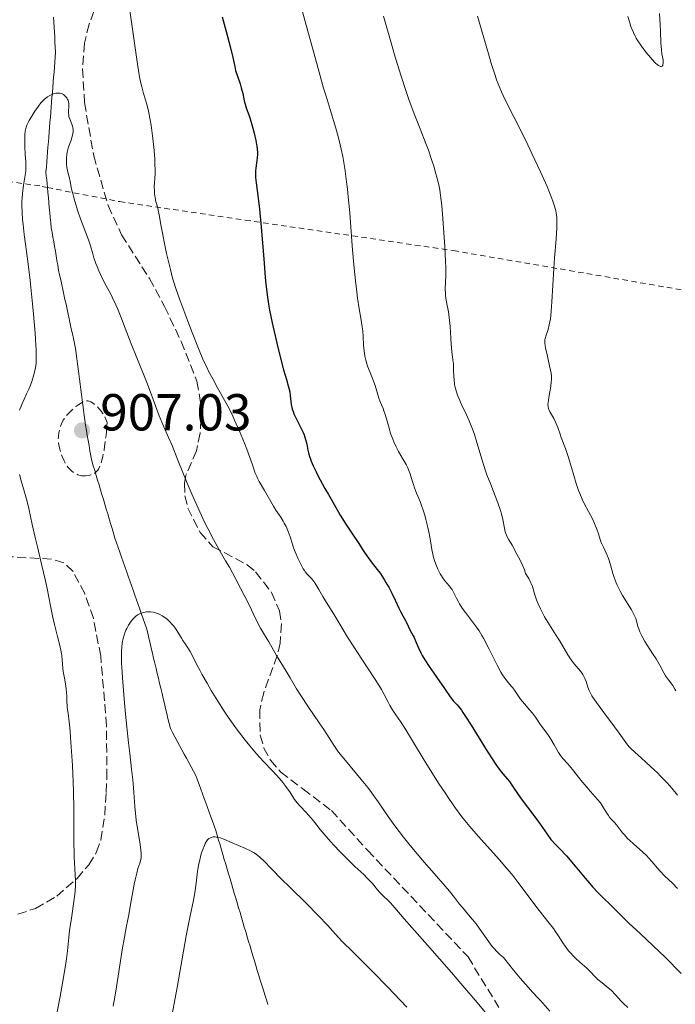
# Model space of a CAD drawing. Units: metres. Extents: x 647735 to 651182, y 4760099 to 4762486.
# Drawn here: x 648095 to 648222, y 4760888 to 4761078 of the extents above; entities that cross this region are included whole.
import ezdxf

# ---------------------------------------------------------------- set-up
doc = ezdxf.new("R2010")
doc.units = ezdxf.units.M
doc.header["$MEASUREMENT"] = 0
doc.linetypes.add('DGN Style 2', pattern=[1.739922, 1.043953, -0.695969])
doc.linetypes.add('DGN Style 3', pattern=[2.435891, 1.739922, -0.695969])
for name, color, linetype, lineweight in [('Barranco lineal', 142, 'DGN Style 3', 13), ('Cota de punto acotado terreno', 7, 'Continuous', 0), ('Curva de nivel de depresión intermedia', 30, 'DGN Style 3', 0), ('Curva de nivel directora', 30, 'Continuous', 30), ('Curva de nivel intermedia', 30, 'Continuous', 0), ('Máximo embalsamiento', 142, 'Continuous', 0), ('Punto acotado terreno (símbolo)', 7, 'Continuous', 0), ('Tela metálica o alambrada', 7, 'DGN Style 2', 0), ('Zona arbolada', 92, 'DGN Style 3', 0)]:
    doc.layers.add(name, color=color, linetype=linetype, lineweight=lineweight)
doc.styles.add('Style-Arial', font='arial.ttf')

# ---------------------------------------------------------------- blocks, each defined once
blk = doc.blocks.new('5PATER')
at = {"layer": 'Máximo embalsamiento', "linetype": 'Continuous', "lineweight": 0}
h = blk.add_hatch(color=51, dxfattribs=at)
edge = h.paths.add_edge_path()
edge.add_ellipse((0, 0), major_axis=(-0.11, -0.111), ratio=0.999422, start_angle=0, end_angle=360)

msp = doc.modelspace()

# ---------------------------------------------------------------- linework, layer by layer
at = {"layer": 'Barranco lineal', "color": 142, "linetype": 'DGN Style 3', "lineweight": 13}
for points in [[(648101.7, 4761078.54, 915.89), (648101.76, 4761077.57, 915.81), (648101.82, 4761076.61, 915.76), (648101.88, 4761075.64, 915.76), (648101.94, 4761074.68, 915.8), (648102, 4761073.71, 915.84), (648102.06, 4761072.75, 915.83), (648102.12, 4761071.79, 915.77), (648102.04, 4761070.82, 915.74), (648101.96, 4761069.86, 915.78), (648101.89, 4761068.9, 915.78), (648101.81, 4761067.93, 915.75), (648101.73, 4761066.97, 915.69), (648101.65, 4761066.01, 915.55), (648101.58, 4761065.05, 915.28), (648101.5, 4761064.08, 914.92), (648101.42, 4761063.12, 914.88), (648101.34, 4761062.16, 914.84), (648101.27, 4761061.2, 914.78), (648101.19, 4761060.23, 914.77), (648101.11, 4761059.27, 914.75), (648101.03, 4761058.31, 914.7), (648100.96, 4761057.34, 914.58), (648100.88, 4761056.38, 914.52), (648100.8, 4761055.42, 914.49), (648100.72, 4761054.46, 914.45), (648100.65, 4761053.49, 914.38), (648100.57, 4761052.53, 914.32), (648100.49, 4761051.57, 914.32), (648100.41, 4761050.61, 914.29), (648100.34, 4761049.64, 914.25), (648100.26, 4761048.68, 914.24), (648100.33, 4761047.93, 914.25), (648100.4, 4761047.18, 914.28), (648100.47, 4761046.43, 914.18), (648100.54, 4761045.68, 914.06)], [(648100.54, 4761045.68, 914.06), (648100.63, 4761044.71, 913.95), (648100.72, 4761043.74, 913.92), (648100.82, 4761042.78, 913.88), (648100.91, 4761041.81, 913.84), (648101, 4761040.84, 913.84), (648101.09, 4761039.88, 913.85), (648101.19, 4761038.91, 913.78), (648101.28, 4761037.94, 913.68), (648101.44, 4761037.03, 913.71), (648101.6, 4761036.13, 913.72), (648101.75, 4761035.22, 913.71), (648101.91, 4761034.32, 913.71), (648102.07, 4761033.41, 913.69), (648102.23, 4761032.51, 913.71), (648102.38, 4761031.6, 913.67), (648102.54, 4761030.7, 913.56), (648102.7, 4761029.79, 913.36), (648102.9, 4761028.85, 913.03), (648103.11, 4761027.9, 912.88), (648103.31, 4761026.96, 912.93), (648103.52, 4761026.02, 912.96), (648103.72, 4761025.07, 912.94), (648103.93, 4761024.13, 912.9), (648104.13, 4761023.18, 912.88), (648104.34, 4761022.24, 912.88), (648104.54, 4761021.3, 912.87), (648104.74, 4761020.35, 912.76), (648104.95, 4761019.41, 912.59), (648105.15, 4761018.46, 912.48), (648105.36, 4761017.52, 912.37), (648105.56, 4761016.58, 912.22), (648105.77, 4761015.63, 912.03), (648105.97, 4761014.69, 911.83), (648106.1, 4761013.7, 911.84), (648106.22, 4761012.71, 911.96), (648106.35, 4761011.72, 912.02), (648106.48, 4761010.74, 911.98), (648106.61, 4761009.75, 911.89), (648106.73, 4761008.76, 911.78), (648106.86, 4761007.77, 911.7), (648106.99, 4761006.78, 911.47), (648107.12, 4761005.79, 910.98), (648107.24, 4761004.8, 910.2), (648107.37, 4761003.81, 909.14), (648107.5, 4761002.83, 908.34), (648107.63, 4761001.84, 907.98), (648107.75, 4761000.85, 907.6), (648107.88, 4760999.86, 907.22), (648108.05, 4760998.88, 907.22), (648108.23, 4760997.9, 907.26), (648108.4, 4760996.92, 907.33), (648108.57, 4760995.94, 907.54), (648108.74, 4760994.96, 907.82), (648108.92, 4760993.98, 908.45), (648109.09, 4760993, 908.94), (648109.37, 4760992.07, 909.38), (648109.65, 4760991.14, 909.79), (648109.93, 4760990.21, 910.15), (648110.21, 4760989.28, 910.46), (648110.49, 4760988.36, 910.68), (648110.77, 4760987.43, 910.86), (648111.05, 4760986.5, 911.01), (648111.33, 4760985.57, 911.14), (648111.6, 4760984.64, 911.23), (648111.88, 4760983.71, 911.27), (648112.16, 4760982.78, 911.3), (648112.44, 4760981.85, 911.33), (648112.72, 4760980.93, 911.34), (648113, 4760980, 911.34), (648113.28, 4760979.07, 911.3), (648113.56, 4760978.14, 911.22), (648113.84, 4760977.21, 911.16), (648114.16, 4760976.3, 911.11), (648114.48, 4760975.38, 911.09), (648114.81, 4760974.46, 911.06), (648115.13, 4760973.55, 911.04), (648115.45, 4760972.64, 911.02), (648115.77, 4760971.72, 910.97), (648116.1, 4760970.8, 910.95), (648116.42, 4760969.89, 910.96), (648116.74, 4760968.98, 910.96), (648117.06, 4760968.06, 910.85), (648117.38, 4760967.14, 910.74), (648117.71, 4760966.23, 910.51), (648118.03, 4760965.32, 910.31), (648118.35, 4760964.4, 910.12), (648118.67, 4760963.48, 909.85), (648119, 4760962.57, 909.59), (648119.32, 4760961.66, 909.38), (648119.64, 4760960.74, 909.19), (648119.87, 4760959.78, 909.01), (648120.1, 4760958.81, 908.81), (648120.33, 4760957.85, 908.61), (648120.56, 4760956.88, 908.43), (648120.79, 4760955.92, 908.28), (648121.02, 4760954.95, 908.13), (648121.25, 4760953.99, 908.02), (648121.48, 4760953.02, 907.96), (648121.71, 4760952.06, 907.89), (648121.94, 4760951.1, 907.81)], [(648121.94, 4760951.1, 907.81), (648122.17, 4760950.13, 907.74), (648122.4, 4760949.17, 907.63), (648122.63, 4760948.2, 907.52), (648122.86, 4760947.24, 907.41), (648123.09, 4760946.27, 907.27), (648123.32, 4760945.31, 907.16), (648123.55, 4760944.34, 907.05), (648123.78, 4760943.38, 906.97), (648124.01, 4760942.41, 906.86), (648124.24, 4760941.45, 906.75), (648124.68, 4760940.63, 906.68), (648125.13, 4760939.8, 906.61), (648125.57, 4760938.98, 906.55), (648126.02, 4760938.15, 906.45), (648126.46, 4760937.33, 906.4), (648126.91, 4760936.51, 906.38), (648127.35, 4760935.68, 906.35), (648127.8, 4760934.86, 906.3), (648128.24, 4760934.03, 906.26), (648128.69, 4760933.21, 906.22), (648129.13, 4760932.39, 906.15), (648129.45, 4760931.5, 906.07), (648129.77, 4760930.62, 906.08), (648130.09, 4760929.73, 906.12), (648130.42, 4760928.85, 906.06), (648130.74, 4760927.97, 905.82), (648131.06, 4760927.08, 905.67), (648131.38, 4760926.2, 905.59), (648131.7, 4760925.31, 905.57), (648132.02, 4760924.43, 905.46), (648132.35, 4760923.54, 905.35), (648132.67, 4760922.66, 905.23), (648132.99, 4760921.78, 905.11), (648133.26, 4760920.84, 904.96), (648133.54, 4760919.91, 904.76), (648133.82, 4760918.98, 904.54), (648134.09, 4760918.05, 904.35), (648134.37, 4760917.12, 904.1), (648134.64, 4760916.19, 903.76), (648134.92, 4760915.26, 903.46), (648135.19, 4760914.33, 903.41), (648135.47, 4760913.4, 903.51), (648135.74, 4760912.47, 903.59), (648136.02, 4760911.54, 903.69), (648136.3, 4760910.61, 903.76), (648136.57, 4760909.68, 903.7), (648136.85, 4760908.75, 903.51), (648137.12, 4760907.82, 903.33), (648137.4, 4760906.89, 903.18), (648137.67, 4760905.96, 903.1), (648137.95, 4760905.03, 903.08), (648138.23, 4760904.1, 903.02), (648138.5, 4760903.17, 902.98), (648138.78, 4760902.24, 902.93), (648139.05, 4760901.31, 902.9), (648139.33, 4760900.38, 902.87), (648139.6, 4760899.45, 902.81), (648139.88, 4760898.52, 902.7), (648140.15, 4760897.59, 902.56), (648140.43, 4760896.66, 902.35), (648140.71, 4760895.73, 902.09), (648141, 4760894.79, 901.88), (648141.29, 4760893.85, 901.69), (648141.58, 4760892.91, 901.46), (648141.87, 4760891.97, 901.22), (648142.17, 4760891.03, 900.99), (648142.46, 4760890.09, 900.79), (648142.75, 4760889.15, 900.61), (648143.04, 4760888.21, 900.42)]]:
    msp.add_polyline3d(points, dxfattribs=at)
at = {"layer": 'Curva de nivel de depresión intermedia', "color": 30, "linetype": 'DGN Style 3', "lineweight": 0, "elevation": 910, "flags": 128}
msp.add_lwpolyline([(648107.88, 4760990.12), (648107.37, 4760990.13), (648107.12, 4760990.15), (648106.88, 4760990.2), (648106.41, 4760990.34), (648105.97, 4760990.54), (648105.7, 4760990.7), (648105.18, 4760991.08), (648104.72, 4760991.53), (648104.5, 4760991.78), (648104.2, 4760992.22), (648103.9, 4760992.73), (648103.76, 4760993.01), (648103.38, 4760993.88), (648103.21, 4760994.35), (648102.99, 4760995.08), (648102.81, 4760995.79), (648102.74, 4760996.13), (648102.69, 4760996.46), (648102.64, 4760997.06), (648102.65, 4760997.63), (648102.68, 4760997.99), (648102.8, 4760998.68), (648102.98, 4760999.35), (648103.08, 4760999.68), (648103.27, 4761000.16), (648103.59, 4761000.83), (648103.98, 4761001.44), (648104.28, 4761001.82), (648104.51, 4761002.08), (648105.05, 4761002.61), (648105.7, 4761003.18), (648106.05, 4761003.46), (648106.58, 4761003.85), (648107.09, 4761004.18), (648107.32, 4761004.32), (648107.69, 4761004.49), (648107.87, 4761004.55), (648108.13, 4761004.58), (648108.4, 4761004.56), (648108.54, 4761004.52), (648108.76, 4761004.44), (648108.91, 4761004.36), (648109.26, 4761004.16), (648109.79, 4761003.76), (648110.08, 4761003.51), (648110.53, 4761003.05), (648110.97, 4761002.49), (648111.19, 4761002.18), (648111.61, 4761001.47), (648111.8, 4761001.07), (648112.07, 4761000.41), (648111.9, 4760998.57), (648111.78, 4760997.51), (648111.56, 4760995.76), (648111.45, 4760995.05), (648111.23, 4760993.9), (648111.03, 4760993.06), (648110.89, 4760992.63), (648110.64, 4760991.98), (648110.37, 4760991.43), (648110.23, 4760991.22), (648109.96, 4760990.87), (648109.76, 4760990.69), (648109.61, 4760990.59), (648109.29, 4760990.43), (648108.91, 4760990.29), (648108.71, 4760990.24), (648108.39, 4760990.17), (648107.88, 4760990.12)], dxfattribs=at)
at = {"layer": 'Curva de nivel directora', "color": 30, "linetype": 'Continuous', "lineweight": 30, "elevation": 925, "flags": 128}
for points in [[(648134.23, 4761078.6), (648135.2, 4761075.07), (648135.83, 4761072.6), (648136.26, 4761070.74), (648136.64, 4761068.99), (648136.83, 4761068.26), (648137.17, 4761067.15), (648137.67, 4761065.66), (648137.9, 4761064.91), (648138.18, 4761063.8), (648138.5, 4761062.39), (648138.67, 4761061.76), (648138.94, 4761060.88), (648139.37, 4761059.67), (648139.61, 4761058.93)], [(648139.61, 4761058.93), (648140.14, 4761057.12), (648140.4, 4761056.13), (648140.72, 4761054.72), (648140.91, 4761053.62), (648140.97, 4761053.12), (648141.01, 4761052.42), (648141.01, 4761052.08), (648140.97, 4761051.42), (648140.82, 4761050.4), (648140.69, 4761049.43), (648140.64, 4761048.91), (648140.63, 4761048.08), (648140.66, 4761047.63), (648140.77, 4761046.6), (648141.18, 4761043.66), (648141.42, 4761041.51), (648141.8, 4761037.33), (648142.3, 4761031.13), (648142.54, 4761028.34), (648142.66, 4761027.13), (648142.91, 4761025.02), (648143.18, 4761023.18), (648143.38, 4761022.02), (648143.88, 4761019.61), (648144.83, 4761015.41), (648145.35, 4761013.3), (648146.06, 4761010.56), (648146.61, 4761008.66), (648146.97, 4761007.49), (648147.1, 4761007), (648147.25, 4761006.3), (648147.35, 4761005.54), (648147.47, 4761004.45), (648147.56, 4761003.87), (648147.68, 4761003.28), (648147.75, 4761002.99), (648147.89, 4761002.54), (648148.06, 4761002.09), (648148.48, 4761001.19), (648149.42, 4760999.37), (648149.84, 4760998.46), (648150.02, 4760998), (648150.3, 4760997.1), (648150.53, 4760996.21), (648150.77, 4760995.08), (648150.9, 4760994.54), (648151.08, 4760993.85), (648151.19, 4760993.51), (648151.39, 4760992.96), (648151.78, 4760992.03), (648152.34, 4760990.88), (648152.69, 4760990.19), (648154.03, 4760987.71), (648154.7, 4760986.5), (648156.07, 4760984.12), (648156.99, 4760982.56), (648158.07, 4760980.83), (648159.64, 4760978.51), (648160.43, 4760977.28), (648161.56, 4760975.53), (648162.13, 4760974.69), (648162.98, 4760973.55), (648164.1, 4760972.1), (648164.66, 4760971.35), (648165.47, 4760970.12), (648166, 4760969.25), (648166.34, 4760968.66), (648166.96, 4760967.48), (648167.59, 4760966.19), (648168.3, 4760964.64), (648168.62, 4760963.97), (648169.05, 4760963.14), (648169.55, 4760962.26), (648169.75, 4760961.87), (648170.46, 4760960.31), (648170.71, 4760959.86), (648171.06, 4760959.28), (648171.22, 4760958.96), (648171.45, 4760958.44), (648171.82, 4760957.53), (648172.08, 4760956.95), (648172.53, 4760956.02), (648172.81, 4760955.5), (648173.28, 4760954.68), (648174.1, 4760953.38), (648175, 4760952.07), (648176.21, 4760950.43), (648176.73, 4760949.7), (648177.37, 4760948.75), (648178.04, 4760947.73), (648178.35, 4760947.3), (648178.83, 4760946.72), (648179.51, 4760945.98), (648179.86, 4760945.58), (648180.35, 4760944.94), (648180.64, 4760944.53), (648181.15, 4760943.76), (648182.21, 4760942.08), (648185.33, 4760937.04), (648186.39, 4760935.4)], [(648186.39, 4760935.4), (648186.86, 4760934.69), (648187.3, 4760934.07), (648188.04, 4760933.07), (648189.16, 4760931.73), (648189.59, 4760931.19), (648190.21, 4760930.31), (648191.27, 4760928.71), (648192.05, 4760927.62), (648193.06, 4760926.28), (648194.68, 4760924.15), (648195.55, 4760922.96), (648196.9, 4760921.04), (648197.57, 4760920.04), (648198.64, 4760918.96), (648199.32, 4760918.25), (648200.59, 4760916.87), (648202.3, 4760914.9), (648204.23, 4760912.58), (648205.06, 4760911.59), (648205.63, 4760910.94), (648206.66, 4760909.82), (648207.56, 4760908.91), (648209.15, 4760907.37), (648210.29, 4760906.23), (648211.84, 4760904.67), (648212.66, 4760903.88), (648213.96, 4760902.69), (648216.06, 4760900.78), (648217.34, 4760899.56), (648219.6, 4760897.34), (648222.71, 4760894.22)]]:
    msp.add_lwpolyline(points, dxfattribs=at)
at = {"layer": 'Curva de nivel intermedia', "color": 30, "linetype": 'Continuous', "lineweight": 0, "flags": 128}
for points, elevation in [([(648148.47, 4761084.01), (648150.23, 4761077.65), (648152.71, 4761068.65), (648153.79, 4761064.84), (648154.26, 4761063.26), (648155.03, 4761060.71), (648156.16, 4761057.1), (648156.61, 4761055.5), (648157, 4761053.92), (648157.19, 4761053.06), (648157.47, 4761051.67), (648157.86, 4761049.37), (648158.22, 4761046.79), (648158.38, 4761045.38), (648158.54, 4761043.91), (648158.82, 4761040.79), (648159.3, 4761034.44), (648159.54, 4761031.5), (648159.66, 4761030.15), (648159.91, 4761027.7), (648160.16, 4761025.58), (648160.32, 4761024.34), (648160.63, 4761022.28), (648160.93, 4761020.53), (648161.22, 4761018.82), (648161.32, 4761018.07), (648161.41, 4761016.94), (648161.49, 4761015.4), (648161.55, 4761014.65), (648161.67, 4761013.67), (648161.76, 4761013.18), (648161.93, 4761012.44), (648162.14, 4761011.68), (648162.27, 4761011.28), (648162.74, 4761010.04), (648163.41, 4761008.36), (648163.7, 4761007.54), (648164.05, 4761006.42), (648164.41, 4761005.12), (648164.6, 4761004.56), (648164.92, 4761003.81), (648165.24, 4761003.1), (648165.41, 4761002.68), (648165.67, 4761001.94), (648166.08, 4761000.49), (648166.49, 4760999.02), (648166.71, 4760998.26), (648167.1, 4760997.17), (648167.31, 4760996.66), (648167.76, 4760995.7), (648168.24, 4760994.83), (648169.14, 4760993.3), (648169.69, 4760992.29), (648169.99, 4760991.67), (648170.16, 4760991.26), (648170.46, 4760990.48), (648170.73, 4760989.62), (648171.08, 4760988.44), (648171.3, 4760987.82), (648171.71, 4760986.81), (648172.38, 4760985.2), (648172.74, 4760984.22), (648172.92, 4760983.68), (648173.28, 4760982.52), (648173.5, 4760981.72), (648173.9, 4760980.14), (648174.13, 4760979.04), (648174.36, 4760977.62), (648174.62, 4760975.94), (648174.81, 4760975.06), (648174.92, 4760974.65), (648175.19, 4760973.78), (648175.43, 4760973.12), (648175.83, 4760972.15), (648176.26, 4760971.26)], 930), ([(648116.41, 4761079.81), (648117.89, 4761069.48), (648118.31, 4761067.02), (648118.56, 4761065.79), (648118.73, 4761065.09), (648119.09, 4761063.81), (648119.7, 4761061.74), (648120.02, 4761060.4)], 920), ([(648165.35, 4761078.71), (648166.8, 4761073.54)], 935), ([(648183.46, 4761078.71), (648184.55, 4761074.96), (648185.69, 4761071), (648186.17, 4761069.39)], 940), ([(648212.44, 4761078.65), (648212.8, 4761077.41), (648213.03, 4761076.71), (648213.19, 4761076.29), (648213.5, 4761075.53), (648213.83, 4761074.84), (648214.02, 4761074.49), (648214.35, 4761073.93), (648215.05, 4761072.91), (648215.91, 4761071.77), (648216.39, 4761071.18), (648217.12, 4761070.33), (648217.79, 4761069.64), (648218.08, 4761069.38), (648218.34, 4761069.2), (648218.49, 4761069.11), (648218.75, 4761069.03), (648218.86, 4761069.02), (648219.03, 4761069.08), (648219.15, 4761069.21), (648219.2, 4761069.33), (648219.26, 4761069.64), (648219.26, 4761069.83), (648219.21, 4761070.28), (648219.01, 4761071.45), (648218.91, 4761072.2), (648218.82, 4761073.56), (648218.73, 4761075.82), (648218.66, 4761077.12), (648218.52, 4761079.23)], 945), ([(648166.8, 4761073.54), (648167.45, 4761071.26), (648168.64, 4761067.37), (648169.67, 4761064.22), (648170.27, 4761062.46), (648171.34, 4761059.57), (648172.37, 4761056.98), (648173.5, 4761054.17), (648174, 4761052.87), (648174.67, 4761050.91), (648175.07, 4761049.62), (648175.3, 4761048.8), (648175.71, 4761047.26), (648176.03, 4761045.89), (648176.16, 4761045.22), (648176.33, 4761044.15), (648176.56, 4761042.21), (648176.78, 4761039.71), (648176.92, 4761037.87), (648177.15, 4761034.29), (648177.29, 4761031.45), (648177.32, 4761030.29), (648177.32, 4761028.77), (648177.24, 4761026.12), (648177.26, 4761025.28), (648177.3, 4761024.86), (648177.35, 4761024.44), (648177.49, 4761023.57), (648177.84, 4761021.7), (648178, 4761020.64), (648178.06, 4761020.09), (648178.15, 4761018.92), (648178.28, 4761016.57), (648178.36, 4761015.5), (648178.51, 4761014.11), (648178.72, 4761012.5), (648178.8, 4761011.7), (648178.85, 4761010.45), (648178.89, 4761009.28), (648178.93, 4761008.69), (648179.03, 4761007.81), (648179.11, 4761007.38), (648179.33, 4761006.52), (648179.62, 4761005.66), (648179.85, 4761005.07), (648180.39, 4761003.86), (648181.35, 4761001.85), (648181.85, 4761000.72), (648182.36, 4760999.46), (648182.6, 4760998.78), (648182.84, 4760998.07), (648183.31, 4760996.53), (648184.32, 4760993.11), (648184.92, 4760991.27), (648185.26, 4760990.33), (648185.99, 4760988.45), (648187.38, 4760984.94), (648187.9, 4760983.46), (648188.09, 4760982.82), (648188.35, 4760981.71), (648188.63, 4760980.03), (648188.79, 4760979.34), (648188.9, 4760979.02), (648189.19, 4760978.38), (648189.52, 4760977.79), (648189.96, 4760977.08), (648190.14, 4760976.78), (648190.46, 4760976.19), (648190.8, 4760975.46), (648191.02, 4760975.04), (648191.66, 4760973.9), (648192.07, 4760973.06), (648192.5, 4760971.98), (648192.72, 4760971.32), (648193.11, 4760970.71), (648193.32, 4760970.33), (648193.67, 4760969.66), (648193.8, 4760969.35), (648194.02, 4760968.79), (648194.5, 4760967.21), (648194.91, 4760966.06), (648195.16, 4760965.43), (648195.6, 4760964.46), (648196.11, 4760963.45), (648196.39, 4760962.94), (648197.31, 4760961.39), (648198.62, 4760959.35), (648199.24, 4760958.36), (648200.88, 4760955.63), (648201.39, 4760954.84), (648201.64, 4760954.48), (648201.9, 4760954.14), (648202.42, 4760953.51), (648203.36, 4760952.4), (648203.74, 4760951.86), (648203.9, 4760951.59), (648204.17, 4760951.04), (648204.37, 4760950.48), (648204.71, 4760949.42), (648204.96, 4760948.76), (648205.14, 4760948.39)], 935), ([(648186.17, 4761069.39), (648186.83, 4761067.34), (648187.13, 4761066.45), (648187.44, 4761065.64), (648188.06, 4761064.14), (648188.74, 4761062.7), (648190.45, 4761059.34), (648192.74, 4761054.73), (648193.95, 4761052.23), (648195.6, 4761048.72), (648196.86, 4761045.91), (648197.48, 4761044.41), (648197.8, 4761043.55), (648197.99, 4761043.04), (648198.29, 4761042.11), (648198.53, 4761041.21), (648198.62, 4761040.79), (648198.72, 4761039.94), (648198.75, 4761039.34), (648198.76, 4761038.9), (648198.73, 4761037.9), (648198.59, 4761035.75), (648198.32, 4761032.12), (648198.18, 4761030.06), (648197.81, 4761023.68), (648197.66, 4761021.84), (648197.58, 4761021.05), (648197.49, 4761020.35), (648197.28, 4761019.21), (648197.06, 4761018.35), (648196.68, 4761017.2), (648196.51, 4761016.61), (648196.46, 4761016.31), (648196.45, 4761015.81), (648196.51, 4761015.18), (648196.57, 4761014.81), (648196.87, 4761013.42), (648197.35, 4761011.34), (648197.55, 4761010.4), (648197.62, 4761009.98), (648197.69, 4761009.26), (648197.71, 4761008.63), (648197.68, 4761008.22), (648197.57, 4761007.39), (648197.17, 4761005.21), (648197.04, 4761004.22), (648197.03, 4761003.95), (648197.05, 4761003.48), (648197.13, 4761003.09), (648197.21, 4761002.85), (648197.44, 4761002.38), (648198.17, 4761001.14), (648198.56, 4761000.36), (648198.92, 4760999.45), (648199.36, 4760998.14), (648199.59, 4760997.49), (648200.41, 4760995.37), (648200.94, 4760993.82), (648201.57, 4760991.74), (648202.48, 4760988.67), (648202.94, 4760987.29), (648203.17, 4760986.69), (648203.61, 4760985.65), (648204.04, 4760984.77), (648204.87, 4760983.24), (648205.66, 4760981.69), (648206.01, 4760980.93), (648206.45, 4760979.87), (648206.75, 4760978.95), (648207.09, 4760977.85), (648207.3, 4760977.28), (648207.72, 4760976.35), (648208.37, 4760974.95), (648208.68, 4760974.18), (648209.09, 4760972.96), (648209.57, 4760971.3), (648209.81, 4760970.51), (648210.17, 4760969.52), (648210.37, 4760969.04), (648210.73, 4760968.3), (648210.93, 4760967.92), (648211.4, 4760967.09), (648213.13, 4760964.29), (648213.61, 4760963.4), (648213.8, 4760963), (648213.95, 4760962.63), (648214.15, 4760961.95), (648214.37, 4760961.08), (648214.52, 4760960.61), (648214.72, 4760960.07), (648214.86, 4760959.78), (648215.11, 4760959.3), (648215.73, 4760958.22), (648217.21, 4760955.91), (648217.88, 4760954.84), (648218.65, 4760953.51), (648219.38, 4760952.15), (648219.72, 4760951.59), (648220.27, 4760950.8), (648221.08, 4760949.69), (648221.5, 4760949.04)], 940), ([(648097.87, 4761021.28), (648097.68, 4761023.27), (648097.2, 4761027.79), (648096.69, 4761031.94), (648096.07, 4761036.63), (648095.84, 4761038.56), (648095.76, 4761039.43), (648095.65, 4761040.95), (648095.62, 4761042.28), (648095.63, 4761043.07), (648095.66, 4761043.58), (648095.74, 4761044.55), (648095.96, 4761046.13), (648096.27, 4761048.04), (648096.37, 4761048.86), (648096.4, 4761049.22), (648096.41, 4761049.9), (648096.38, 4761050.54), (648096.3, 4761051.44), (648096.26, 4761051.94), (648096.18, 4761053.73), (648096.17, 4761054.65), (648096.2, 4761055.88), (648096.25, 4761056.52), (648096.3, 4761056.8), (648096.45, 4761057.34), (648096.59, 4761057.71), (648097.04, 4761058.59), (648097.72, 4761059.76), (648098.13, 4761060.41), (648098.81, 4761061.38), (648099.29, 4761061.98), (648099.54, 4761062.26), (648099.91, 4761062.64), (648100.29, 4761062.96), (648100.53, 4761063.15), (648101.02, 4761063.45), (648101.26, 4761063.57), (648101.73, 4761063.74), (648102.17, 4761063.84), (648102.44, 4761063.87), (648102.62, 4761063.87), (648102.95, 4761063.84), (648103.2, 4761063.79), (648103.36, 4761063.73), (648103.64, 4761063.59), (648103.76, 4761063.51), (648103.98, 4761063.32), (648104.17, 4761063.12), (648104.27, 4761062.97), (648104.44, 4761062.68), (648104.51, 4761062.52), (648104.6, 4761062.21), (648104.64, 4761061.9), (648104.65, 4761061.69), (648104.64, 4761061.24), (648104.6, 4761060.45), (648104.61, 4761060.03), (648104.66, 4761059.6), (648104.7, 4761059.38), (648104.76, 4761059.17), (648104.9, 4761058.74), (648105.24, 4761057.9), (648105.38, 4761057.48), (648105.42, 4761057.26), (648105.48, 4761056.83), (648105.48, 4761056.4), (648105.45, 4761056.11), (648105.33, 4761055.51), (648105.11, 4761054.82), (648104.75, 4761053.82), (648104.57, 4761053.27), (648104.37, 4761052.48), (648104.3, 4761052.06), (648104.22, 4761051.43), (648104.19, 4761050.79), (648104.2, 4761050.47), (648104.22, 4761050.16), (648104.31, 4761049.55), (648104.43, 4761048.95), (648104.62, 4761048.15), (648104.72, 4761047.75), (648104.91, 4761046.82), (648105.21, 4761045.39), (648105.42, 4761044.52), (648105.68, 4761043.53), (648106.35, 4761041.32), (648106.91, 4761039.67), (648108.45, 4761035.6), (648108.83, 4761034.43), (648109.28, 4761032.9), (648109.52, 4761032.12), (648109.89, 4761031.04), (648110.1, 4761030.47), (648110.46, 4761029.6), (648111.1, 4761028.22), (648111.88, 4761026.72), (648112.67, 4761025.24), (648113.08, 4761024.42), (648113.71, 4761023.07), (648114.03, 4761022.34)], 915), ([(648120.02, 4761060.4), (648120.36, 4761058.72), (648120.52, 4761057.71), (648120.8, 4761055.64), (648120.93, 4761054.53), (648121.1, 4761052.82), (648121.22, 4761051.15), (648121.27, 4761050.36), (648121.31, 4761048.92), (648121.3, 4761048.3), (648121.25, 4761047.51), (648121.17, 4761046.53), (648121.15, 4761045.95), (648121.17, 4761044.94), (648121.2, 4761044.49), (648121.32, 4761043.7), (648121.47, 4761043.02), (648121.81, 4761041.8), (648121.92, 4761041.35), (648122.11, 4761040.4), (648122.47, 4761038.2), (648122.7, 4761036.88), (648123.15, 4761034.57), (648123.51, 4761032.94), (648124.24, 4761029.89), (648124.67, 4761028.24), (648124.9, 4761027.46), (648125.3, 4761026.24), (648126.08, 4761024.01), (648127.59, 4761019.94), (648128.44, 4761017.73), (648129.65, 4761014.68), (648130.66, 4761012.31), (648131.24, 4761011.04), (648131.62, 4761010.27), (648132.4, 4761008.8), (648133.36, 4761007.08), (648134.69, 4761004.72), (648135.31, 4761003.58), (648136.13, 4761001.94), (648136.62, 4761000.87), (648137.57, 4760998.7), (648138.53, 4760996.41), (648138.98, 4760995.27), (648139.59, 4760993.66), (648140.07, 4760992.24), (648140.61, 4760990.65), (648140.88, 4760989.97), (648141.03, 4760989.66), (648141.34, 4760989.06), (648142.42, 4760987.3), (648144.1, 4760984.29), (648144.59, 4760983.52), (648145.22, 4760982.61), (648145.54, 4760982.14), (648145.99, 4760981.41), (648146.21, 4760981.02), (648146.54, 4760980.39), (648146.84, 4760979.74), (648146.97, 4760979.4), (648147.32, 4760978.39), (648147.76, 4760976.97), (648148.01, 4760976.22), (648148.47, 4760975.05), (648148.81, 4760974.28), (648149.45, 4760972.95), (648149.84, 4760972.23), (648150.08, 4760971.86), (648150.24, 4760971.64), (648150.6, 4760971.2), (648150.93, 4760970.85), (648151.42, 4760970.31), (648151.69, 4760970), (648152.09, 4760969.48), (648152.3, 4760969.2), (648152.89, 4760968.22), (648153.65, 4760966.86), (648154, 4760966.24), (648155.77, 4760963.46), (648156.72, 4760961.87), (648158.41, 4760959.04), (648159.46, 4760957.35), (648161.26, 4760954.6), (648163.61, 4760951.05), (648164.55, 4760949.58), (648164.92, 4760948.97), (648165.48, 4760947.95), (648166.23, 4760946.48), (648166.58, 4760945.83), (648167.28, 4760944.73), (648168.6, 4760942.77), (648169.44, 4760941.47), (648170.92, 4760939.06), (648173.16, 4760935.34), (648174.33, 4760933.44), (648176.07, 4760930.71), (648177.19, 4760929.02), (648177.91, 4760927.96), (648179.24, 4760926.06), (648180.44, 4760924.43), (648181.03, 4760923.68)], 920), ([(648095.15, 4761002.76), (648095.6, 4761003.85), (648096.54, 4761005.9), (648096.97, 4761006.84), (648097.16, 4761007.28), (648097.48, 4761008.13), (648097.73, 4761008.92), (648097.88, 4761009.42), (648098.11, 4761010.37), (648098.28, 4761011.31), (648098.34, 4761011.87), (648098.38, 4761012.93), (648098.36, 4761014.39), (648098.32, 4761015.32), (648098.17, 4761017.59), (648097.87, 4761021.28)], 915), ([(648114.03, 4761022.34), (648114.68, 4761020.76), (648116.71, 4761015.53), (648117.79, 4761012.84), (648119.19, 4761009.39), (648119.83, 4761007.77), (648120.66, 4761005.54), (648121.63, 4761002.89), (648122.09, 4761001.69), (648122.8, 4760999.99), (648123.9, 4760997.5), (648124.56, 4760995.95), (648125.71, 4760993.11), (648127.49, 4760988.72), (648128.45, 4760986.46), (648129.9, 4760983.2), (648130.84, 4760981.2), (648131.44, 4760979.97), (648132.53, 4760977.84), (648133.58, 4760975.97), (648134.88, 4760973.77), (648135.61, 4760972.51), (648136.89, 4760970.18), (648137.78, 4760968.48), (648139.42, 4760965.24), (648140.33, 4760963.34), (648141.22, 4760961.47), (648141.6, 4760960.74), (648142.17, 4760959.78), (648142.91, 4760958.65), (648143.25, 4760958.1), (648144.7, 4760955.47), (648146.57, 4760952.49), (648147.32, 4760951.2), (648148.57, 4760949.05), (648149.38, 4760947.76), (648150.86, 4760945.55), (648152.93, 4760942.54), (648153.82, 4760941.22), (648154.84, 4760939.63), (648155.6, 4760938.43), (648156, 4760937.84), (648156.68, 4760936.89), (648158.01, 4760935.23), (648161.02, 4760931.63), (648162.29, 4760930.04), (648163.02, 4760929.08), (648163.48, 4760928.47), (648164.31, 4760927.28), (648166.21, 4760924.45), (648167.51, 4760922.66), (648169.21, 4760920.47), (648170.5, 4760918.87), (648173.19, 4760915.66), (648175.07, 4760913.49), (648177.19, 4760911.06), (648178.04, 4760910.07), (648179, 4760908.87), (648180.01, 4760907.55), (648180.53, 4760906.91), (648181.13, 4760906.21), (648182.05, 4760905.14), (648182.56, 4760904.53), (648183.36, 4760903.5), (648183.79, 4760902.92), (648185.62, 4760900.31), (648186.3, 4760899.43), (648186.66, 4760899), (648187.15, 4760898.46), (648187.41, 4760898.2), (648187.81, 4760897.82), (648188.44, 4760897.32), (648189.67, 4760895.76), (648190.39, 4760894.86), (648191.66, 4760893.32), (648193.19, 4760891.56), (648194.04, 4760890.63), (648195.09, 4760889.53), (648195.6, 4760888.98), (648197.42, 4760886.96)], 915), ([(648102.44, 4760886.83), (648102.99, 4760889.81), (648103.79, 4760894.2), (648104.11, 4760896.18), (648104.24, 4760897.04), (648104.42, 4760898.55), (648104.66, 4760901.15), (648104.82, 4760902.51), (648105.16, 4760904.85), (648105.66, 4760908.08), (648105.84, 4760909.48), (648105.9, 4760910.09), (648105.94, 4760911.16), (648105.93, 4760912.14), (648105.8, 4760914.39), (648105.72, 4760916.7), (648105.65, 4760920.09), (648105.64, 4760921.6), (648105.65, 4760922.88), (648105.66, 4760924.65), (648105.65, 4760925.76), (648105.56, 4760929.4), (648105.35, 4760934.28), (648105.2, 4760937.01), (648105.01, 4760939.7), (648104.91, 4760940.98), (648104.68, 4760943.3), (648104.55, 4760944.3), (648104.35, 4760945.53), (648104.3, 4760946.91), (648104.26, 4760947.71), (648104.16, 4760949.03), (648104.1, 4760949.57), (648103.98, 4760950.45), (648103.86, 4760951.12), (648103.71, 4760951.8), (648103.64, 4760952.09), (648103.59, 4760952.39), (648103.51, 4760952.98), (648103.4, 4760954.65), (648103.32, 4760955.43), (648103.26, 4760955.84), (648103.13, 4760956.52), (648102.86, 4760957.71), (648102.49, 4760959.14), (648101.88, 4760961.48), (648101.57, 4760962.83), (648101.12, 4760965.08), (648100.48, 4760968.41), (648100.12, 4760970.17), (648099.49, 4760972.87), (648098.61, 4760976.47), (648098.19, 4760978.23), (648097.63, 4760980.76), (648096.96, 4760983.81), (648096.64, 4760985.16), (648096.15, 4760986.95), (648095.48, 4760989.18), (648095.16, 4760990.37)], 915), ([(648176.26, 4760971.26), (648176.49, 4760970.86), (648176.72, 4760970.5), (648177.18, 4760969.87), (648178.03, 4760968.87), (648178.39, 4760968.42), (648178.54, 4760968.19), (648178.81, 4760967.7), (648179.38, 4760966.55), (648179.76, 4760965.85), (648179.99, 4760965.47), (648180.52, 4760964.64), (648181.11, 4760963.79), (648182.28, 4760962.22), (648183.26, 4760960.96), (648183.75, 4760960.26), (648184.29, 4760959.37), (648184.6, 4760958.82), (648185.67, 4760956.74), (648187.24, 4760953.65), (648187.97, 4760952.31), (648188.3, 4760951.75), (648188.91, 4760950.87), (648189.42, 4760950.21), (648190, 4760949.55), (648190.24, 4760949.26), (648190.72, 4760948.61), (648191.35, 4760947.64), (648191.74, 4760947.1), (648192.48, 4760946.21), (648193.56, 4760944.97), (648194.04, 4760944.39), (648194.61, 4760943.61), (648195.26, 4760942.64), (648195.6, 4760942.14), (648196.21, 4760941.32), (648197.13, 4760940.07), (648197.59, 4760939.37), (648198.26, 4760938.25), (648199.07, 4760936.83), (648199.44, 4760936.24), (648199.62, 4760935.99), (648199.96, 4760935.56), (648200.73, 4760934.75), (648201.19, 4760934.23), (648202.04, 4760933.18), (648203.39, 4760931.45), (648204.12, 4760930.56), (648205.23, 4760929.3), (648206.57, 4760927.77), (648207.13, 4760927.08), (648207.36, 4760926.76), (648207.76, 4760926.15), (648208.39, 4760925.09), (648208.68, 4760924.64), (648208.83, 4760924.43), (648209.17, 4760924.05), (648209.88, 4760923.3), (648210.25, 4760922.88), (648210.82, 4760922.12), (648211.42, 4760921.34), (648211.77, 4760920.92), (648212.39, 4760920.24), (648212.76, 4760919.88), (648213.56, 4760919.15), (648215.28, 4760917.63), (648216.07, 4760916.88), (648216.42, 4760916.52), (648217.05, 4760915.82), (648218.12, 4760914.52), (648218.64, 4760913.91), (648219.51, 4760913.03), (648221.02, 4760911.59), (648221.99, 4760910.62)], 930), ([(648113.21, 4760887.93), (648113.64, 4760890.39), (648114.17, 4760893.7), (648114.98, 4760898.75), (648115.4, 4760901.2), (648115.8, 4760903.38), (648115.99, 4760904.32), (648116.26, 4760905.49), (648116.65, 4760907.9), (648116.88, 4760909.25), (648117.28, 4760911.42), (648117.45, 4760912.27), (648117.75, 4760913.57), (648117.98, 4760914.46), (648118.33, 4760915.47), (648118.54, 4760916.16), (648118.61, 4760916.49), (648118.64, 4760917.02), (648118.64, 4760917.32), (648118.56, 4760918.05), (648118.33, 4760919.53), (648117.9, 4760922.18), (648117.68, 4760923.78), (648117.41, 4760926.42), (648117.12, 4760929.97), (648116.98, 4760931.56), (648116.77, 4760933.6), (648116.41, 4760936.59), (648116.18, 4760938.64), (648115.62, 4760944.16), (648115.34, 4760947.17), (648115, 4760951.2), (648114.93, 4760952.29), (648114.84, 4760954.06), (648114.81, 4760955.4), (648114.82, 4760956.12), (648114.9, 4760957.28), (648115.04, 4760958.28), (648115.13, 4760958.75), (648115.31, 4760959.43), (648115.54, 4760960.08), (648115.67, 4760960.4), (648115.82, 4760960.71), (648116.16, 4760961.32), (648116.54, 4760961.9), (648116.71, 4760962.13), (648117.07, 4760962.56), (648117.34, 4760962.84), (648117.53, 4760963.02), (648117.92, 4760963.32), (648118.3, 4760963.53), (648118.56, 4760963.64), (648119.1, 4760963.8), (648119.67, 4760963.89), (648119.97, 4760963.91), (648120.43, 4760963.9), (648120.91, 4760963.84), (648121.16, 4760963.79), (648121.6, 4760963.66), (648121.83, 4760963.57), (648122.18, 4760963.43), (648122.69, 4760963.15), (648123.2, 4760962.81), (648123.45, 4760962.62), (648123.69, 4760962.41), (648124.16, 4760961.96), (648124.6, 4760961.48), (648124.88, 4760961.15), (648125.37, 4760960.48)], 910), ([(648125.37, 4760960.48), (648125.83, 4760959.77), (648126.36, 4760958.86), (648126.64, 4760958.42), (648127.09, 4760957.75), (648127.75, 4760956.78), (648128.08, 4760956.24), (648128.57, 4760955.31), (648129.37, 4760953.7), (648129.91, 4760952.67), (648130.33, 4760951.88), (648131.32, 4760950.14), (648132.13, 4760948.75), (648133.39, 4760946.68), (648134.61, 4760944.79), (648135.41, 4760943.62), (648137.01, 4760941.38), (648138.68, 4760939.17), (648139.55, 4760938.09), (648140.87, 4760936.54), (648142.21, 4760935.09), (648143.92, 4760933.3), (648144.7, 4760932.46), (648145.72, 4760931.25), (648146.31, 4760930.5), (648146.66, 4760930.03), (648147.24, 4760929.2), (648148.18, 4760927.76), (648148.67, 4760927.12), (648149.33, 4760926.4), (648150.38, 4760925.29), (648150.95, 4760924.66), (648151.82, 4760923.63), (648153.13, 4760921.99), (648153.92, 4760921.04), (648155.13, 4760919.64), (648155.79, 4760918.9), (648156.82, 4760917.8), (648158.36, 4760916.22), (648159.81, 4760914.83), (648161.52, 4760913.26), (648162.25, 4760912.54), (648162.58, 4760912.2), (648163.18, 4760911.53), (648164.19, 4760910.32), (648164.65, 4760909.8), (648165.31, 4760909.13), (648166.2, 4760908.29), (648166.68, 4760907.81), (648167.5, 4760906.88), (648169.32, 4760904.76), (648170.78, 4760903.08), (648173.78, 4760899.68), (648178.45, 4760894.39), (648180.64, 4760891.86), (648183.37, 4760888.63), (648186.13, 4760885.28)], 910), ([(648205.14, 4760948.39), (648205.5, 4760947.75), (648206.05, 4760946.92), (648206.4, 4760946.41), (648207.79, 4760944.52), (648209.89, 4760941.73), (648210.79, 4760940.52), (648212.39, 4760938.28), (648212.78, 4760937.8), (648212.99, 4760937.57), (648213.75, 4760936.86), (648215.09, 4760935.7), (648215.91, 4760934.97), (648216.83, 4760934.12), (648218.12, 4760932.88), (648218.74, 4760932.25), (648219.98, 4760930.96), (648220.89, 4760929.92), (648221.99, 4760928.61)], 935), ([(648221.5, 4760949.04), (648221.71, 4760948.67)], 940), ([(648181.03, 4760923.68), (648181.95, 4760922.55), (648183.56, 4760920.69), (648187.69, 4760916.1), (648189.05, 4760914.54), (648189.67, 4760913.81), (648190.24, 4760913.11), (648191.25, 4760911.81), (648193.01, 4760909.42), (648193.9, 4760908.23), (648195.35, 4760906.36), (648197.27, 4760903.94), (648198.08, 4760902.86), (648198.43, 4760902.39), (648199.01, 4760901.53), (648199.91, 4760900.12), (648200.32, 4760899.5), (648201, 4760898.6), (648201.48, 4760898.04), (648201.81, 4760897.68), (648202.47, 4760897.03), (648203.18, 4760896.41), (648204.09, 4760895.65), (648204.54, 4760895.25), (648205.22, 4760894.56), (648206.16, 4760893.57), (648206.67, 4760893.08), (648207.49, 4760892.39), (648208.63, 4760891.47), (648209.2, 4760890.97), (648210.03, 4760890.13), (648211.09, 4760888.97), (648211.62, 4760888.42), (648212.4, 4760887.67)], 920), ([(648124.51, 4760886.06), (648125.53, 4760891.52), (648126.78, 4760898.5), (648127.32, 4760901.48), (648128.01, 4760905.01), (648128.69, 4760908.37), (648128.93, 4760909.73), (648129.2, 4760911.61), (648129.5, 4760913.93), (648129.68, 4760915.04), (648129.9, 4760916.12), (648130.14, 4760917.03), (648130.27, 4760917.47), (648130.47, 4760918.08), (648130.79, 4760918.89), (648130.96, 4760919.24), (648131.26, 4760919.75), (648131.42, 4760919.96), (648131.67, 4760920.2), (648131.95, 4760920.38), (648132.1, 4760920.45), (648132.33, 4760920.51), (648132.5, 4760920.53), (648132.86, 4760920.54), (648133.16, 4760920.5), (648133.82, 4760920.33), (648134.55, 4760920.08), (648136.15, 4760919.42), (648138.61, 4760918.38), (648139.68, 4760917.87), (648140.29, 4760917.53), (648140.57, 4760917.35), (648141.13, 4760916.93), (648141.51, 4760916.61), (648142.38, 4760915.79), (648143.61, 4760914.52), (648145.78, 4760912.29), (648147.12, 4760910.97), (648148.11, 4760910.01), (648149.63, 4760908.54), (648150.49, 4760907.69), (648152.76, 4760905.37), (648154.58, 4760903.44), (648155.59, 4760902.34), (648157.25, 4760900.49), (648159.54, 4760898.27), (648163.29, 4760894.53), (648166.12, 4760891.62), (648169.8, 4760887.7)], 905)]:
    msp.add_lwpolyline(points, dxfattribs=dict(at, elevation=elevation))
at = {"layer": 'Tela metálica o alambrada', "color": 7, "linetype": 'DGN Style 2', "lineweight": 0}
for points in [[(648100.54, 4761045.68, 915.61), (648114.47, 4761042.96, 918.04), (648138.69, 4761039.4, 924), (648178.82, 4761033.52, 935.92), (648228.31, 4761025.03, 945.75), (648239, 4761037.55, 941.98), (648274.71, 4761079.39, 927.68), (648291.3, 4761098.13, 922.61), (648318.13, 4761129.21, 910.54)], [(648100.54, 4761045.68, 915.61), (648099.06, 4761045.98, 915.36), (648080.21, 4761048.77, 920.42), (648030.55, 4761056.57, 936.82), (647998.38, 4761060.86, 948.14), (647929.21, 4761059.18, 969.9), (647888.38, 4761055.38, 982.12)]]:
    msp.add_polyline3d(points, dxfattribs=at)
at = {"layer": 'Zona arbolada', "color": 92, "linetype": 'DGN Style 3', "lineweight": 0}
for points in [[(648112.18, 4761086.41, 928.17), (648108.56, 4761077.17, 927.09), (648107.7, 4761073.51, 926.74), (648107.31, 4761068.54, 926.41), (648107.69, 4761062.04, 926.38), (648109.46, 4761051.79, 926.38), (648112.23, 4761042.19, 926.38), (648114.84, 4761036.58, 926.33), (648120.21, 4761028.17, 925.79), (648123.11, 4761022.76, 925.83), (648126.32, 4761016.01, 926.03), (648129.37, 4761008.35, 926.38), (648130.2, 4761003.36, 926.64), (648129.99, 4760998.34, 926.92), (648129.27, 4760994.95, 927.16), (648127.23, 4760990.23, 927.55), (648126.94, 4760988.63, 927.57), (648127.06, 4760986.28, 927.49), (648127.62, 4760983.92, 927.35), (648129.96, 4760979.22, 927.03), (648132.45, 4760976.44, 926.85), (648139.06, 4760973, 926.49), (648140.68, 4760971.61, 926.38), (648143.74, 4760967.63, 925.68), (648145.3, 4760964.1, 925.19), (648145.65, 4760961.59, 925.17), (648145.4, 4760957.88, 925.19), (648144.86, 4760955.49, 925.09), (648142.23, 4760948.33, 924.76), (648141.47, 4760945.05, 924.59), (648141.57, 4760940.13, 924.31), (648142.27, 4760937.67, 924.16), (648143.55, 4760935.3, 924.01), (648145.51, 4760933.03, 923.83), (648149.81, 4760929.77, 923.4), (648155.29, 4760925.61, 922.84), (648162.24, 4760917.96, 921.12), (648181.62, 4760897.41, 920.42), (648187.56, 4760887.69, 921)], [(648112.18, 4761086.41, 928.17), (648108.56, 4761077.17, 927.09), (648107.7, 4761073.51, 926.74), (648107.31, 4761068.54, 926.41), (648107.69, 4761062.04, 926.38), (648109.46, 4761051.79, 926.38), (648112.23, 4761042.19, 926.38), (648114.84, 4761036.58, 926.33), (648120.21, 4761028.17, 925.79), (648123.11, 4761022.76, 925.83), (648126.32, 4761016.01, 926.03), (648129.37, 4761008.35, 926.38), (648130.2, 4761003.36, 926.64), (648129.99, 4760998.34, 926.92), (648129.27, 4760994.95, 927.16), (648127.23, 4760990.23, 927.55), (648126.94, 4760988.63, 927.57), (648127.06, 4760986.28, 927.49), (648127.62, 4760983.92, 927.35), (648129.96, 4760979.22, 927.03), (648132.45, 4760976.44, 926.85), (648139.06, 4760973, 926.49), (648140.68, 4760971.61, 926.38), (648143.74, 4760967.63, 925.68), (648145.3, 4760964.1, 925.19), (648145.65, 4760961.59, 925.17), (648145.4, 4760957.88, 925.19), (648144.86, 4760955.49, 925.09), (648142.23, 4760948.33, 924.76), (648141.47, 4760945.05, 924.59), (648141.57, 4760940.13, 924.31), (648142.27, 4760937.67, 924.16), (648143.55, 4760935.3, 924.01), (648145.51, 4760933.03, 923.83), (648149.81, 4760929.77, 923.4)], [(648094.85, 4760905.63, 928.76), (648098.27, 4760906.77, 927.5), (648102.34, 4760909.1, 926.5), (648106.26, 4760912.53, 925.92), (648108.5, 4760915.16, 925.78), (648109.97, 4760917.54, 925.73), (648110.86, 4760919.92, 925.69), (648111.6, 4760924.75, 925.7), (648111.85, 4760929.11, 925.9), (648112.01, 4760931.94, 926.03), (648111.93, 4760941.93, 926.54), (648110.82, 4760955.37, 927.24), (648109.4, 4760962.68, 927.63), (648107.73, 4760967.43, 927.91), (648105.48, 4760971.71, 928.17), (648103.69, 4760973.38, 928.38), (648101.32, 4760974.08, 928.69), (648093.31, 4760974.52, 930.03)], [(648094.85, 4760905.63, 928.76), (648098.27, 4760906.77, 927.5), (648102.34, 4760909.1, 926.5), (648106.26, 4760912.53, 925.92), (648108.5, 4760915.16, 925.78), (648109.97, 4760917.54, 925.73), (648110.86, 4760919.92, 925.69), (648111.6, 4760924.75, 925.7), (648111.85, 4760929.11, 925.9), (648112.01, 4760931.94, 926.03), (648111.93, 4760941.93, 926.54), (648110.82, 4760955.37, 927.24), (648109.4, 4760962.68, 927.63), (648107.73, 4760967.43, 927.91), (648105.48, 4760971.71, 928.17), (648103.69, 4760973.38, 928.38), (648101.32, 4760974.08, 928.69), (648093.31, 4760974.52, 930.03)], [(648149.81, 4760929.77, 923.4), (648155.29, 4760925.61, 922.84), (648162.24, 4760917.96, 921.12), (648181.62, 4760897.41, 920.42), (648187.56, 4760887.69, 921)]]:
    msp.add_polyline3d(points, dxfattribs=at)

# ---------------------------------------------------------------- block references
at = {"layer": 'Punto acotado terreno (símbolo)', "color": 7, "linetype": 'Continuous', "lineweight": 0, "xscale": 10, "yscale": 10, "zscale": 10}
msp.add_blockref('5PATER', (648107.22, 4760998.88, 907.02), dxfattribs=at)

# ---------------------------------------------------------------- texts
at = {"layer": 'Cota de punto acotado terreno', "color": 7, "linetype": 'Continuous', "lineweight": 0, "style": 'Style-Arial'}
msp.add_text('907.03', height=7, dxfattribs=at).set_placement((648110.72, 4760998.87, 907.03))

doc.saveas('drawing.dxf')
